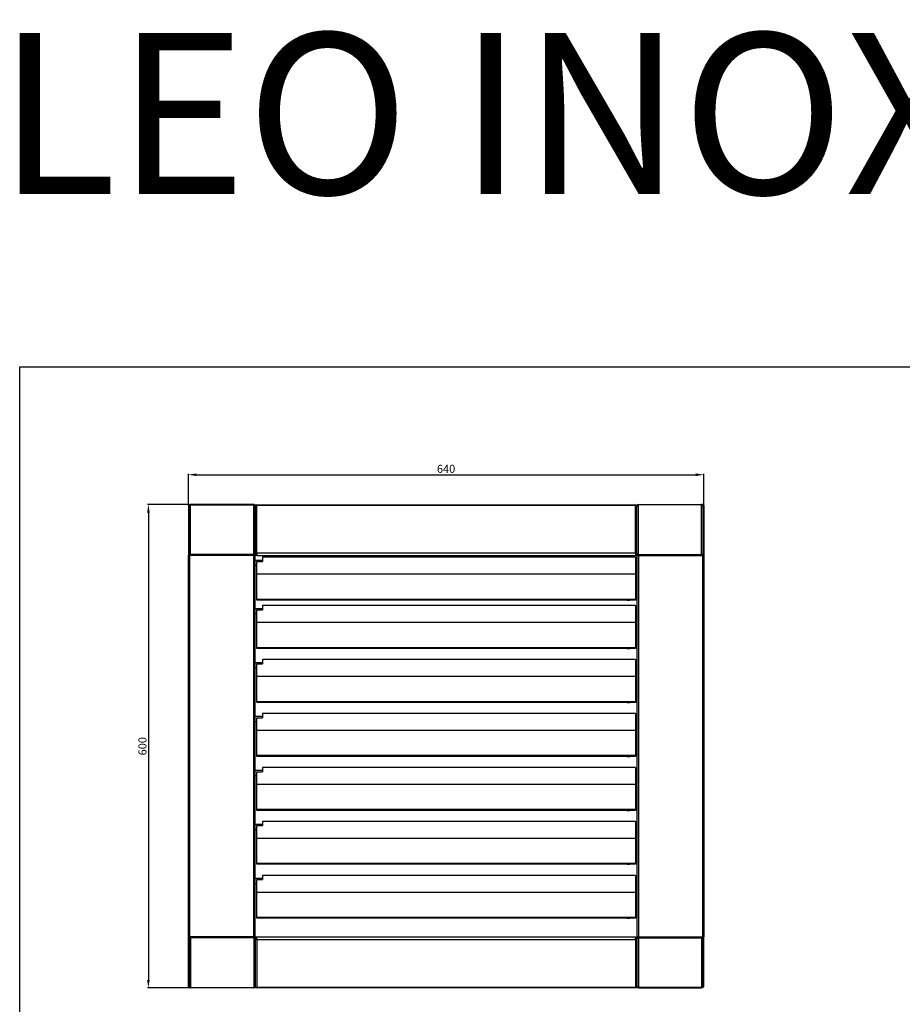
# Model space of a CAD drawing. Units: millimetres. Extents: x 651 to 7003, y 2702 to 6460.
# Drawn here: x 4811 to 5907, y 4893 to 6115 of the extents above; entities that cross this region are included whole.
import ezdxf

# ---------------------------------------------------------------- set-up
doc = ezdxf.new("R2010")
doc.units = ezdxf.units.MM
for name, color, linetype in [('Linie główne', 7, 'Continuous'), ('Opis', 140, 'Continuous'), ('Ramka i tabelka wymiarowa', 7, 'Continuous'), ('Wymiary', 1, 'Continuous')]:
    doc.layers.add(name, color=color, linetype=linetype)
doc.dimstyles.new('ISO-25', dxfattribs={"dimtxt": 18, "dimasz": 12, "dimexe": 1.25, "dimexo": 0.625, "dimgap": 1, "dimtad": 1, "dimdec": 0, "dimtxsty": 'Standard', "dimcen": 2.5, "dimadec": 0, "dimazin": 0, "dimtfac": 1, "dimtmove": 0, "dimatfit": 3, "dimfxl": 0, "dimarcsym": 0})

# ---------------------------------------------------------------- blocks, each defined once
blk = doc.blocks.new('*D41')
at = {"layer": 'Defpoints', "color": 0}
for p in [(5022.3, 5513.1), (4970.8, 4913), (5022.3, 4913)]:
    blk.add_point(p, dxfattribs=at)
at = {"layer": 'Wymiary', "color": 0, "lineweight": -2}
for p, q in [((5021.7, 5513.1), (4969.6, 5513.1)), ((4970.8, 5503.1), (4970.8, 4923)), ((5021.7, 4913), (4969.6, 4913))]:
    blk.add_line(p, q, dxfattribs=at)
at = {"layer": 'Wymiary', "color": 0}
for points in [[(4969.2, 5503.1), (4972.5, 5503.1), (4970.8, 5513.1)], [(4969.2, 4923), (4972.5, 4923), (4970.8, 4913)]]:
    blk.add_solid(points, dxfattribs=at)
at = {"layer": 'Wymiary', "color": 0, "insert": (4964.8, 5213.1), "char_height": 10, "attachment_point": 5, "rotation": 90}
blk.add_mtext('600', dxfattribs=at)
blk = doc.blocks.new('*D42')
at = {"layer": 'Defpoints', "color": 0}
for p in [(5660.5, 5550.2), (5020.5, 5511.8), (5660.5, 5511.8)]:
    blk.add_point(p, dxfattribs=at)
at = {"layer": 'Wymiary', "color": 0, "lineweight": -2}
for p, q in [((5020.5, 5512.4), (5020.5, 5551.4)), ((5030.5, 5550.2), (5650.5, 5550.2)), ((5660.5, 5512.4), (5660.5, 5551.4))]:
    blk.add_line(p, q, dxfattribs=at)
at = {"layer": 'Wymiary', "color": 0}
for points in [[(5030.5, 5551.8), (5030.5, 5548.5), (5020.5, 5550.2)], [(5650.5, 5551.8), (5650.5, 5548.5), (5660.5, 5550.2)]]:
    blk.add_solid(points, dxfattribs=at)
at = {"layer": 'Wymiary', "color": 0, "insert": (5340.5, 5556.2), "char_height": 10, "attachment_point": 5}
blk.add_mtext('640', dxfattribs=at)

msp = doc.modelspace()

# ---------------------------------------------------------------- linework, layer by layer
at = {"layer": 'Linie główne', "color": 7, "linetype": 'Continuous'}
for p, q in [((5020.5, 5511.8), (5020.5, 5449.8)), ((5021.3, 5511.8), (5020.5, 5511.8)), ((5021.3, 5511.8), (5021.3, 5449.8)), ((5021.3, 5511.8), (5021.5, 5511.8)), ((5021.5, 5511.3), (5021.5, 5511.3)), ((5021.5, 5511.2), (5021.5, 5511.3)), ((5021.5, 5449.8), (5021.5, 5511.2)), ((5022.3, 5513.1), (5023.3, 5513.1)), ((5022.3, 5512.8), (5022.3, 5513.1)), ((5023.3, 5513.1), (5023.3, 5512.6)), ((5101.7, 5513.1), (5023.3, 5513.1)), ((5023.3, 5451), (5023.3, 5512.6)), ((5023.3, 5512.6), (5101.7, 5512.6)), ((5101.7, 5512.6), (5101.7, 5513.1)), ((5101.7, 5451), (5101.7, 5512.6)), ((5103.3, 5511.3), (5103.5, 5511.3)), ((5103.5, 5511.3), (5103.5, 5510.6)), ((5103.5, 5511.2), (5103.5, 5511.2)), ((5103.5, 5511.1), (5103.5, 5511.2)), ((5103.5, 5451.8), (5103.5, 5511.1)), ((5103.5, 5510.6), (5103.5, 5450.5)), ((5105.3, 5512.5), (5105.3, 5513)), ((5105.3, 5513), (5575.7, 5513)), ((5105.3, 5453.1), (5105.3, 5512.5)), ((5105.3, 5512.5), (5575.7, 5512.5)), ((5575.7, 5512.5), (5575.7, 5513)), ((5575.7, 5453.1), (5575.7, 5512.5)), ((5577.7, 5511.3), (5577.5, 5511.3)), ((5577.5, 5511.2), (5577.5, 5511.2)), ((5577.5, 5511.1), (5577.5, 5511.2)), ((5577.5, 5451.8), (5577.5, 5511.1)), ((5579.3, 5512.6), (5579.3, 5513.1)), ((5579.3, 5513.1), (5657.7, 5513.1)), ((5579.3, 5451), (5579.3, 5512.6)), ((5657.7, 5512.6), (5579.3, 5512.6)), ((5657.7, 5513.1), (5657.7, 5512.6)), ((5658.7, 5513.1), (5657.7, 5513.1)), ((5657.7, 5451), (5657.7, 5512.6)), ((5658.7, 5512.8), (5658.7, 5513.1)), ((5659.7, 5511.8), (5659.4, 5511.8)), ((5659.5, 5511.3), (5659.5, 5511.3)), ((5659.5, 5511.2), (5659.5, 5511.3)), ((5659.5, 5449.8), (5659.5, 5511.2)), ((5659.7, 5511.8), (5660.5, 5511.8)), ((5659.7, 5511.8), (5659.7, 5449.8)), ((5660.5, 5511.8), (5660.5, 5449.8)), ((5103.5, 5498), (5103.5, 5498)), ((5105.3, 5453.1), (5105.3, 5450)), ((5105.3, 5453.1), (5575.7, 5453.1)), ((5575.7, 5453.1), (5575.7, 5450)), ((5020.5, 4976.4), (5020.5, 5449.8)), ((5020.5, 5449.8), (5022.3, 5449.8)), ((5022.3, 5451), (5022.3, 5449.8)), ((5022.3, 5451), (5023.3, 5451)), ((5101.7, 5449.8), (5022.3, 5449.8)), ((5022.3, 4976.4), (5022.3, 5449.8)), ((5101.7, 5451), (5023.3, 5451)), ((5101.7, 5449.8), (5101.7, 5451)), ((5102.1, 5449.8), (5101.7, 5450.2)), ((5101.7, 4976.4), (5101.7, 5449.8)), ((5101.7, 5449.8), (5103.5, 5449.8)), ((5102.8, 5449.8), (5101.9, 5450.6)), ((5102.7, 5450.5), (5103.5, 5450.5)), ((5103.5, 5450.3), (5103.4, 5450.5)), ((5103.5, 5451.8), (5104.3, 5451.8)), ((5103.5, 5451.3), (5103.5, 5451.8)), ((5104.3, 5451.3), (5103.5, 5451.3)), ((5103.5, 5451.3), (5103.5, 5451.2)), ((5103.5, 5450.8), (5103.5, 5450)), ((5105.3, 5450.8), (5103.5, 5450.8)), ((5105.3, 5450), (5103.5, 5450)), ((5103.5, 4976.4), (5103.5, 5449.8)), ((5112.5, 5443.8), (5103.5, 5443.8)), ((5104.2, 5451), (5105.3, 5451)), ((5104.3, 5451.3), (5104.3, 5451.8)), ((5105.3, 5450), (5575.7, 5450)), ((5105.5, 5442.5), (5112.5, 5442.5)), ((5105.5, 5426.6), (5105.5, 5442.5)), ((5575.5, 5447.8), (5112.5, 5447.8)), ((5112.5, 5447.8), (5112.5, 5442.5)), ((5575.5, 5447.8), (5575.5, 5426.6)), ((5577.5, 5445.8), (5575.5, 5446.8)), ((5575.7, 5451), (5576.9, 5451)), ((5575.7, 5450.8), (5577.5, 5450.8)), ((5575.7, 5450), (5577.5, 5450)), ((5577.5, 5451.8), (5576.7, 5451.8)), ((5576.7, 5451.3), (5576.7, 5451.8)), ((5576.7, 5451.3), (5577.5, 5451.3)), ((5577.5, 5451.3), (5577.5, 5451.8)), ((5577.5, 5451.3), (5577.5, 5450.8)), ((5577.5, 5450.8), (5577.5, 5450.8)), ((5577.5, 5450.6), (5577.5, 5450)), ((5577.7, 5450.5), (5577.5, 5450.3)), ((5578.3, 5450.5), (5577.5, 5450.5)), ((5577.5, 5449.8), (5577.5, 4976.4)), ((5579.3, 5449.8), (5577.5, 5449.8)), ((5578.2, 5449.8), (5579, 5450.6)), ((5578.8, 5449.8), (5579.3, 5450.2)), ((5579.3, 5449.8), (5579.3, 5451)), ((5579.3, 5451), (5657.7, 5451)), ((5579.3, 5449.8), (5579.3, 4976.4)), ((5579.3, 5449.8), (5658.7, 5449.8)), ((5658.7, 5451), (5657.7, 5451)), ((5658.7, 5451), (5658.7, 5449.8)), ((5658.7, 5449.8), (5658.7, 4976.4)), ((5660.5, 5449.8), (5658.7, 5449.8)), ((5660.5, 5449.8), (5660.5, 4976.4)), ((5103.5, 5437.8), (5105.5, 5437.8)), ((5575.5, 5434.8), (5577.5, 5435.7)), ((5575.5, 5426.6), (5105.5, 5426.6)), ((5105.5, 5395.4), (5105.5, 5426.6)), ((5575.5, 5426.6), (5575.5, 5395.4)), ((5575.5, 5395.4), (5105.5, 5395.4)), ((5105.5, 5394.5), (5105.5, 5395.4)), ((5112.5, 5394.5), (5105.5, 5394.5)), ((5115.5, 5394.5), (5112.5, 5394.5)), ((5565.5, 5394.5), (5115.5, 5394.5)), ((5565.5, 5394.5), (5568.5, 5394.5)), ((5575.5, 5394.5), (5568.5, 5394.5)), ((5575.5, 5395.4), (5575.5, 5394.5)), ((5112.5, 5383.8), (5103.5, 5383.8)), ((5105.5, 5382.5), (5112.5, 5382.5)), ((5105.5, 5366.6), (5105.5, 5382.5)), ((5575.5, 5387.8), (5112.5, 5387.8)), ((5112.5, 5387.8), (5112.5, 5382.5)), ((5575.5, 5387.8), (5575.5, 5366.6)), ((5577.5, 5385.8), (5575.5, 5386.8)), ((5103.5, 5377.8), (5105.5, 5377.8)), ((5575.5, 5366.6), (5105.5, 5366.6)), ((5105.5, 5335.4), (5105.5, 5366.6)), ((5575.5, 5374.8), (5577.5, 5375.7)), ((5575.5, 5366.6), (5575.5, 5335.4)), ((5575.5, 5335.4), (5105.5, 5335.4)), ((5105.5, 5334.5), (5105.5, 5335.4)), ((5112.5, 5334.5), (5105.5, 5334.5)), ((5115.5, 5334.5), (5112.5, 5334.5)), ((5565.5, 5334.5), (5115.5, 5334.5)), ((5565.5, 5334.5), (5568.5, 5334.5)), ((5575.5, 5334.5), (5568.5, 5334.5)), ((5575.5, 5335.4), (5575.5, 5334.5)), ((5575.5, 5320.8), (5112.5, 5320.8)), ((5112.5, 5320.8), (5112.5, 5315.5)), ((5575.5, 5320.8), (5575.5, 5299.6)), ((5577.5, 5318.8), (5575.5, 5319.8)), ((5112.5, 5316.8), (5103.5, 5316.8)), ((5103.5, 5310.8), (5105.5, 5310.8)), ((5105.5, 5315.5), (5112.5, 5315.5)), ((5105.5, 5299.6), (5105.5, 5315.5)), ((5575.5, 5307.8), (5577.5, 5308.7)), ((5575.5, 5299.6), (5105.5, 5299.6)), ((5105.5, 5268.4), (5105.5, 5299.6)), ((5575.5, 5299.6), (5575.5, 5268.4)), ((5575.5, 5268.4), (5105.5, 5268.4)), ((5105.5, 5267.5), (5105.5, 5268.4)), ((5112.5, 5267.5), (5105.5, 5267.5)), ((5115.5, 5267.5), (5112.5, 5267.5)), ((5565.5, 5267.5), (5115.5, 5267.5)), ((5565.5, 5267.5), (5568.5, 5267.5)), ((5575.5, 5267.5), (5568.5, 5267.5)), ((5575.5, 5268.4), (5575.5, 5267.5)), ((5112.5, 5249.8), (5103.5, 5249.8)), ((5105.5, 5248.5), (5112.5, 5248.5)), ((5105.5, 5232.6), (5105.5, 5248.5)), ((5575.5, 5253.8), (5112.5, 5253.8)), ((5112.5, 5253.8), (5112.5, 5248.5)), ((5575.5, 5253.8), (5575.5, 5232.6)), ((5577.5, 5251.8), (5575.5, 5252.8)), ((5103.5, 5243.8), (5105.5, 5243.8)), ((5575.5, 5232.6), (5105.5, 5232.6)), ((5105.5, 5201.4), (5105.5, 5232.6)), ((5575.5, 5240.8), (5577.5, 5241.7)), ((5575.5, 5232.6), (5575.5, 5201.4)), ((5575.5, 5201.4), (5105.5, 5201.4)), ((5105.5, 5200.5), (5105.5, 5201.4)), ((5112.5, 5200.5), (5105.5, 5200.5)), ((5115.5, 5200.5), (5112.5, 5200.5)), ((5565.5, 5200.5), (5115.5, 5200.5)), ((5565.5, 5200.5), (5568.5, 5200.5)), ((5575.5, 5200.5), (5568.5, 5200.5)), ((5575.5, 5201.4), (5575.5, 5200.5)), ((5575.5, 5186.8), (5112.5, 5186.8)), ((5112.5, 5186.8), (5112.5, 5181.5)), ((5575.5, 5186.8), (5575.5, 5165.6)), ((5577.5, 5184.8), (5575.5, 5185.8)), ((5112.5, 5182.8), (5103.5, 5182.8)), ((5103.5, 5176.8), (5105.5, 5176.8)), ((5105.5, 5181.5), (5112.5, 5181.5)), ((5105.5, 5165.6), (5105.5, 5181.5)), ((5575.5, 5173.8), (5577.5, 5174.7)), ((5575.5, 5165.6), (5105.5, 5165.6)), ((5105.5, 5134.4), (5105.5, 5165.6)), ((5575.5, 5165.6), (5575.5, 5134.4)), ((5575.5, 5134.4), (5105.5, 5134.4)), ((5105.5, 5133.5), (5105.5, 5134.4)), ((5575.5, 5134.4), (5575.5, 5133.5)), ((5112.5, 5133.5), (5105.5, 5133.5)), ((5115.5, 5133.5), (5112.5, 5133.5)), ((5565.5, 5133.5), (5115.5, 5133.5)), ((5565.5, 5133.5), (5568.5, 5133.5)), ((5575.5, 5133.5), (5568.5, 5133.5)), ((5112.5, 5115.8), (5103.5, 5115.8)), ((5105.5, 5114.5), (5112.5, 5114.5)), ((5105.5, 5098.6), (5105.5, 5114.5)), ((5575.5, 5119.8), (5112.5, 5119.8)), ((5112.5, 5119.8), (5112.5, 5114.5)), ((5575.5, 5119.8), (5575.5, 5098.6)), ((5577.5, 5117.8), (5575.5, 5118.8)), ((5103.5, 5109.8), (5105.5, 5109.8)), ((5575.5, 5098.6), (5105.5, 5098.6)), ((5105.5, 5067.4), (5105.5, 5098.6)), ((5575.5, 5106.8), (5577.5, 5107.7)), ((5575.5, 5098.6), (5575.5, 5067.4)), ((5575.5, 5067.4), (5105.5, 5067.4)), ((5105.5, 5066.5), (5105.5, 5067.4)), ((5112.5, 5066.5), (5105.5, 5066.5)), ((5115.5, 5066.5), (5112.5, 5066.5)), ((5565.5, 5066.5), (5115.5, 5066.5)), ((5565.5, 5066.5), (5568.5, 5066.5)), ((5575.5, 5066.5), (5568.5, 5066.5)), ((5575.5, 5067.4), (5575.5, 5066.5)), ((5112.5, 5048.8), (5103.5, 5048.8)), ((5575.5, 5052.8), (5112.5, 5052.8)), ((5112.5, 5052.8), (5112.5, 5047.5)), ((5575.5, 5052.8), (5575.5, 5031.6)), ((5577.5, 5050.8), (5575.5, 5051.8)), ((5103.5, 5042.8), (5105.5, 5042.8)), ((5105.5, 5047.5), (5112.5, 5047.5)), ((5105.5, 5031.6), (5105.5, 5047.5)), ((5575.5, 5039.8), (5577.5, 5040.7)), ((5575.5, 5031.6), (5105.5, 5031.6)), ((5105.5, 5000.4), (5105.5, 5031.6)), ((5575.5, 5031.6), (5575.5, 5000.4)), ((5575.5, 5000.4), (5105.5, 5000.4)), ((5105.5, 4999.5), (5105.5, 5000.4)), ((5575.5, 5000.4), (5575.5, 4999.5)), ((5112.5, 4999.5), (5105.5, 4999.5)), ((5115.5, 4999.5), (5112.5, 4999.5)), ((5565.5, 4999.5), (5115.5, 4999.5)), ((5565.5, 4999.5), (5568.5, 4999.5)), ((5575.5, 4999.5), (5568.5, 4999.5)), ((5020.5, 4976.4), (5022.3, 4976.4)), ((5020.5, 4914.4), (5020.5, 4976.4)), ((5021.3, 4914.4), (5021.3, 4976.4)), ((5021.5, 4976.4), (5021.5, 4914.9)), ((5101.7, 4976.4), (5022.3, 4976.4)), ((5022.3, 4975.1), (5022.3, 4976.4)), ((5101.7, 4976.4), (5103.5, 4976.4)), ((5101.7, 4976.4), (5101.7, 4975.1)), ((5102.1, 4976.4), (5101.7, 4975.9)), ((5102.8, 4976.4), (5101.9, 4975.6)), ((5102.7, 4975.7), (5103.5, 4975.7)), ((5103.5, 4975.2), (5103.5, 4976)), ((5105.3, 4976), (5103.5, 4976)), ((5103.5, 4975.6), (5103.5, 4975.7)), ((5103.5, 4915.5), (5103.5, 4975.7)), ((5575.7, 4976), (5105.3, 4976)), ((5105.3, 4972.9), (5105.3, 4976)), ((5575.7, 4972.9), (5575.7, 4976)), ((5575.7, 4976), (5577.5, 4976)), ((5579.3, 4976.4), (5577.5, 4976.4)), ((5577.5, 4975.5), (5577.5, 4976)), ((5577.5, 4975.7), (5577.5, 4975.7)), ((5578.3, 4975.7), (5577.5, 4975.7)), ((5577.5, 4975.2), (5577.5, 4975.4)), ((5578.2, 4976.4), (5579, 4975.6)), ((5578.8, 4976.4), (5579.3, 4975.9)), ((5579.3, 4976.4), (5658.7, 4976.4)), ((5579.3, 4976.4), (5579.3, 4975.1)), ((5660.5, 4976.4), (5658.7, 4976.4)), ((5658.7, 4975.1), (5658.7, 4976.4)), ((5659.5, 4976.4), (5659.5, 4914.9)), ((5659.7, 4914.4), (5659.7, 4976.4)), ((5660.5, 4914.4), (5660.5, 4976.4)), ((5022.3, 4975.1), (5023.3, 4975.1)), ((5101.7, 4975.1), (5023.3, 4975.1)), ((5023.3, 4975.1), (5023.3, 4913.5)), ((5101.7, 4975.1), (5101.7, 4913.5)), ((5105.3, 4975.2), (5103.5, 4975.2)), ((5103.5, 4974.7), (5103.5, 4974.8)), ((5104.3, 4974.7), (5103.5, 4974.7)), ((5103.5, 4974.7), (5103.5, 4974.2)), ((5103.5, 4974.2), (5103.5, 4914.9)), ((5103.5, 4974.2), (5104.3, 4974.2)), ((5105.3, 4975), (5104.2, 4975)), ((5104.3, 4974.7), (5104.3, 4974.2)), ((5575.7, 4972.9), (5105.3, 4972.9)), ((5105.3, 4972.9), (5105.3, 4913.5)), ((5575.7, 4975.2), (5577.5, 4975.2)), ((5576.9, 4975), (5575.7, 4975)), ((5575.7, 4972.9), (5575.7, 4913.5)), ((5576.7, 4974.7), (5577.5, 4974.7)), ((5576.7, 4974.7), (5576.7, 4974.2)), ((5577.5, 4974.2), (5576.7, 4974.2)), ((5577.5, 4974.7), (5577.5, 4975.2)), ((5577.5, 4974.7), (5577.5, 4974.2)), ((5577.5, 4974.2), (5577.5, 4914.9)), ((5579.3, 4975.1), (5657.7, 4975.1)), ((5579.3, 4975.1), (5579.3, 4913.5)), ((5658.7, 4975.1), (5657.7, 4975.1)), ((5657.7, 4975.1), (5657.7, 4913.5)), ((5103.5, 4928), (5103.5, 4928)), ((5021.3, 4914.4), (5020.5, 4914.4)), ((5021.3, 4914.4), (5021.5, 4914.4)), ((5021.5, 4914.9), (5021.5, 4914.8)), ((5021.5, 4914.8), (5021.5, 4914.8)), ((5103.3, 4914.8), (5103.5, 4914.8)), ((5103.5, 4914.8), (5103.5, 4915.5)), ((5103.5, 4914.9), (5103.5, 4914.8)), ((5103.5, 4914.8), (5103.5, 4914.8)), ((5577.5, 4914.9), (5577.5, 4914.8)), ((5577.5, 4914.8), (5577.5, 4914.8)), ((5577.7, 4914.8), (5577.5, 4914.8)), ((5659.7, 4914.4), (5659.4, 4914.4)), ((5659.5, 4914.9), (5659.5, 4914.8)), ((5659.5, 4914.8), (5659.5, 4914.8)), ((5659.7, 4914.4), (5660.5, 4914.4)), ((5022.3, 4913.3), (5022.3, 4913)), ((5022.3, 4913), (5023.3, 4913)), ((5023.3, 4913.5), (5101.7, 4913.5)), ((5023.3, 4913), (5023.3, 4913.5)), ((5101.7, 4913), (5023.3, 4913)), ((5101.7, 4913.5), (5101.7, 4913)), ((5575.7, 4913.5), (5105.3, 4913.5)), ((5105.3, 4913.5), (5105.3, 4913)), ((5575.7, 4913), (5105.3, 4913)), ((5575.7, 4913.5), (5575.7, 4913)), ((5657.7, 4913.5), (5579.3, 4913.5)), ((5579.3, 4913.5), (5579.3, 4913)), ((5579.3, 4913), (5657.7, 4913)), ((5657.7, 4913), (5657.7, 4913.5)), ((5658.7, 4913), (5657.7, 4913)), ((5658.7, 4913.3), (5658.7, 4913))]:
    msp.add_line(p, q, dxfattribs=at)
at = {"layer": 'Linie główne', "color": 7, "linetype": 'Continuous', "const_width": 1.5, "flags": 128}
for points in [[(5103.5, 5451.8), (5103.6, 5452.1), (5103.7, 5452.3), (5103.8, 5452.5), (5104.1, 5452.7), (5104.3, 5452.9), (5104.7, 5453), (5105, 5453.1), (5105.3, 5453.1)], [(5104.3, 5451.8), (5104.4, 5451.9), (5104.4, 5452.1), (5104.5, 5452.2), (5104.6, 5452.3), (5104.8, 5452.4), (5105, 5452.5), (5105.1, 5452.5), (5105.3, 5452.5)], [(5577.5, 5451.8), (5577.5, 5452.1), (5577.4, 5452.3), (5577.2, 5452.5), (5577, 5452.7), (5576.7, 5452.9), (5576.4, 5453), (5576.1, 5453.1), (5575.7, 5453.1)], [(5576.7, 5451.8), (5576.7, 5451.9), (5576.7, 5452.1), (5576.6, 5452.2), (5576.4, 5452.3), (5576.3, 5452.4), (5576.1, 5452.5), (5575.9, 5452.5), (5575.7, 5452.5)], [(5021.5, 5449.8), (5021.5, 5449.9), (5021.5, 5450.1), (5021.6, 5450.2), (5021.7, 5450.4), (5021.8, 5450.5), (5021.9, 5450.6), (5022.1, 5450.7), (5022.3, 5450.8)], [(5101.7, 5451), (5102.3, 5451.1), (5102.9, 5451), (5103.3, 5450.9), (5103.5, 5450.6), (5103.5, 5450.5)], [(5659.5, 5449.8), (5659.5, 5449.9), (5659.4, 5450.1), (5659.4, 5450.2), (5659.3, 5450.4), (5659.2, 5450.5), (5659, 5450.6), (5658.9, 5450.7), (5658.7, 5450.8)], [(5021.5, 4976.4), (5021.5, 4976.2), (5021.5, 4976.1), (5021.6, 4975.9), (5021.7, 4975.8), (5021.8, 4975.6), (5021.9, 4975.5), (5022.1, 4975.4), (5022.3, 4975.3)], [(5101.7, 4975.1), (5102.3, 4975), (5102.9, 4975.1), (5103.3, 4975.3), (5103.5, 4975.5), (5103.5, 4975.7)], [(5103.6, 4975.3), (5103.5, 4975.3), (5103.5, 4975.3)], [(5659.5, 4976.4), (5659.5, 4976.2), (5659.4, 4976.1), (5659.4, 4975.9), (5659.3, 4975.8), (5659.2, 4975.6), (5659, 4975.5), (5658.9, 4975.4), (5658.7, 4975.3)], [(5103.5, 4974.2), (5103.6, 4974), (5103.7, 4973.7), (5103.8, 4973.5), (5104.1, 4973.3), (5104.3, 4973.1), (5104.7, 4973), (5105, 4973), (5105.3, 4972.9)], [(5104.3, 4974.2), (5104.4, 4974.1), (5104.4, 4973.9), (5104.5, 4973.8), (5104.6, 4973.7), (5104.8, 4973.6), (5105, 4973.6), (5105.1, 4973.5), (5105.3, 4973.5)], [(5577.5, 4974.2), (5577.5, 4974), (5577.4, 4973.7), (5577.2, 4973.5), (5577, 4973.3), (5576.7, 4973.1), (5576.4, 4973), (5576.1, 4973), (5575.7, 4972.9)], [(5576.7, 4974.2), (5576.7, 4974.1), (5576.7, 4973.9), (5576.6, 4973.8), (5576.4, 4973.7), (5576.3, 4973.6), (5576.1, 4973.6), (5575.9, 4973.5), (5575.7, 4973.5)]]:
    msp.add_lwpolyline(points, dxfattribs=at)
at = {"layer": 'Linie główne', "color": 7, "linetype": 'Continuous'}
for centre, radius, start, end in [((5023.3, 5511.3), 1.8, 90, 180), ((5023.1, 5510.9), 1.68, 84.807, 169.6814), ((5101.7, 5511.3), 1.8, 0, 90), ((5101.2, 5510.3), 2.29, 6.4779, 78.0724), ((5105.3, 5511.2), 1.8, 90, 180), ((5105.2, 5510.8), 1.68, 84.807, 169.6814), ((5575.7, 5511.2), 1.8, 0, 90), ((5575.9, 5510.8), 1.68, 10.3186, 95.193), ((5579.3, 5511.3), 1.8, 90, 171.2961), ((5579.8, 5510.3), 2.37, 102.3252, 158.9073), ((5657.7, 5511.3), 1.8, 0, 90), ((5657.8, 5510.9), 1.68, 10.3186, 95.193), ((5102.2, 5449.8), 0.828, 52.8708, 127.1292), ((5103.7, 5451.4), 0.606, 280.0792, 350.8329), ((5577.3, 5451.4), 0.606, 189.1671, 259.9208), ((5578.7, 5449.7), 1.5, 66.4118, 139.0457), ((5578.8, 5449.8), 0.828, 52.8708, 127.1292), ((5102.2, 4976.3), 0.828, 232.8708, 307.1292), ((5578.7, 4976.5), 1.5, 220.9543, 293.5882), ((5578.8, 4976.3), 0.828, 232.8708, 307.1292), ((5103.7, 4974.6), 0.606, 9.1671, 79.9208), ((5577.3, 4974.6), 0.606, 100.0792, 170.8329), ((5023.1, 4915.2), 1.68, 190.3186, 275.193), ((5023.3, 4914.8), 1.8, 180, 270), ((5101.2, 4915.8), 2.29, 281.9276, 353.5221), ((5101.7, 4914.8), 1.8, 270, 0), ((5105.2, 4915.2), 1.68, 190.3186, 275.193), ((5105.3, 4914.8), 1.8, 180, 270), ((5575.9, 4915.2), 1.68, 264.807, 349.6814), ((5575.7, 4914.8), 1.8, 270, 0), ((5579.8, 4915.8), 2.29, 194.816, 258.072), ((5579.3, 4914.8), 1.8, 190.8332, 270), ((5657.8, 4915.2), 1.68, 264.807, 349.6814), ((5657.7, 4914.8), 1.8, 270, 0)]:
    msp.add_arc(centre, radius, start, end, dxfattribs=at)
at = {"layer": 'Ramka i tabelka wymiarowa'}
msp.add_lwpolyline([(4811, 2713.7), (6911, 2713.7), (6911, 5683.7), (4811, 5683.7)], close=True, dxfattribs=at)

# ---------------------------------------------------------------- texts
at = {"layer": 'Opis', "insert": (4783.5, 6098.5), "char_height": 200, "width": 3845.586, "attachment_point": 1}
msp.add_mtext('{\\fArial|b0|i0|c238|p34;LEO INOX 65 S / M}', dxfattribs=at)

# ---------------------------------------------------------------- dimensions: what is measured, and where the dimension line sits
at = {"layer": 'Wymiary'}
dim = msp.add_linear_dim(base=(5660.5, 5550.2), p1=(5020.5, 5511.8), p2=(5660.5, 5511.8), dimstyle='ISO-25', override={"dimtxt": 10, "dimasz": 10}, dxfattribs=at)
dim.commit()
dim.dimension.update_dxf_attribs({"geometry": '*D42', "text_midpoint": (5340.5, 5556.2)})
dim = msp.add_linear_dim(base=(4970.8, 4913), p1=(5022.3, 5513.1), p2=(5022.3, 4913), angle=90, dimstyle='ISO-25', override={"dimtxt": 10, "dimasz": 10}, dxfattribs=at)
dim.commit()
dim.dimension.update_dxf_attribs({"geometry": '*D41', "text_midpoint": (4964.8, 5213.1)})

doc.saveas('drawing.dxf')
